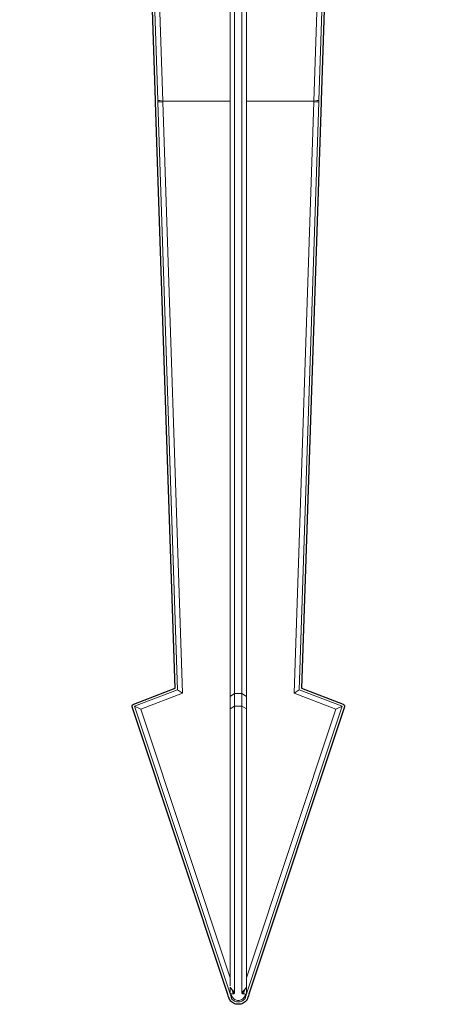
# Model space of a CAD drawing. Units: inches. Extents: x -46 to 344, y -33 to 243.
# Drawn here: x 145 to 162, y 59 to 96 of the extents above; entities that cross this region are included whole.
import ezdxf

# ---------------------------------------------------------------- set-up
doc = ezdxf.new("R2010")
doc.units = ezdxf.units.IN
doc.header["$MEASUREMENT"] = 0
doc.layers.add('レイヤー 1', color=7, linetype='Continuous')
doc.layers.add('外周', color=7, linetype='Continuous')

# ---------------------------------------------------------------- blocks, each defined once
blk = doc.blocks.new('block 2447')
at = {"layer": 'レイヤー 1', "color": 7, "lineweight": 18}
blk.add_lwpolyline([(153.37, 71.136), (153.37, 111.285)], dxfattribs=at)
blk = doc.blocks.new('block 2448')
at = {"layer": 'レイヤー 1', "color": 7, "lineweight": 18}
blk.add_lwpolyline([(153.195, 71.019), (153.37, 71.136)], dxfattribs=at)
blk = doc.blocks.new('block 2449')
at = {"layer": 'レイヤー 1', "color": 7, "lineweight": 18}
blk.add_lwpolyline([(153.195, 71.019), (153.195, 111.285)], dxfattribs=at)
blk = doc.blocks.new('block 2450')
at = {"layer": 'レイヤー 1', "color": 7, "lineweight": 18}
blk.add_lwpolyline([(153.645, 111.285), (153.645, 71.136)], dxfattribs=at)
blk = doc.blocks.new('block 2451')
at = {"layer": 'レイヤー 1', "color": 7, "lineweight": 18}
blk.add_lwpolyline([(153.37, 71.136), (153.645, 71.136)], dxfattribs=at)
blk = doc.blocks.new('block 2452')
at = {"layer": 'レイヤー 1', "color": 7, "lineweight": 18}
blk.add_lwpolyline([(153.82, 71.019), (153.82, 111.285)], dxfattribs=at)
blk = doc.blocks.new('block 2453')
at = {"layer": 'レイヤー 1', "color": 7, "lineweight": 18}
blk.add_lwpolyline([(153.645, 71.136), (153.82, 71.019)], dxfattribs=at)
blk = doc.blocks.new('block 2454')
at = {"layer": 'レイヤー 1', "color": 7, "lineweight": 18}
blk.add_lwpolyline([(156.945, 111.285), (156.349, 93.41)], dxfattribs=at)
blk = doc.blocks.new('block 2455')
at = {"layer": 'レイヤー 1', "color": 7, "lineweight": 18}
blk.add_lwpolyline([(156.349, 93.41), (153.82, 93.41)], dxfattribs=at)
blk = doc.blocks.new('block 2456')
at = {"layer": 'レイヤー 1', "color": 7, "lineweight": 18}
blk.add_lwpolyline([(153.195, 93.412), (150.666, 93.41)], dxfattribs=at)
blk = doc.blocks.new('block 2457')
at = {"layer": 'レイヤー 1', "color": 7, "lineweight": 18}
blk.add_lwpolyline([(150.666, 93.41), (150.07, 111.285)], dxfattribs=at)
blk = doc.blocks.new('block 2458')
at = {"layer": 'レイヤー 1', "color": 7, "lineweight": 18}
blk.add_lwpolyline([(156.538, 93.442), (157.133, 111.285)], dxfattribs=at)
blk = doc.blocks.new('block 2459')
at = {"layer": 'レイヤー 1', "color": 7, "lineweight": 18}
blk.add_lwpolyline([(156.349, 93.41), (156.538, 93.442)], dxfattribs=at)
blk = doc.blocks.new('block 2460')
at = {"layer": 'レイヤー 1', "color": 7, "lineweight": 18}
blk.add_lwpolyline([(150.478, 93.442), (150.666, 93.41)], dxfattribs=at)
blk = doc.blocks.new('block 2461')
at = {"layer": 'レイヤー 1', "color": 7, "lineweight": 18}
blk.add_lwpolyline([(149.883, 111.285), (150.478, 93.442)], dxfattribs=at)
blk = doc.blocks.new('block 2462')
at = {"layer": 'レイヤー 1', "color": 7, "lineweight": 18}
blk.add_lwpolyline([(153.195, 70.552), (153.37, 70.655)], dxfattribs=at)
blk = doc.blocks.new('block 2463')
at = {"layer": 'レイヤー 1', "color": 7, "lineweight": 18}
blk.add_lwpolyline([(153.37, 59.879), (153.37, 70.655)], dxfattribs=at)
blk = doc.blocks.new('block 2464')
at = {"layer": 'レイヤー 1', "color": 7, "lineweight": 18}
blk.add_lwpolyline([(153.195, 60.141), (153.195, 70.552)], dxfattribs=at)
blk = doc.blocks.new('block 2465')
at = {"layer": 'レイヤー 1', "color": 7, "lineweight": 18}
blk.add_lwpolyline([(153.37, 70.655), (153.645, 70.655)], dxfattribs=at)
blk = doc.blocks.new('block 2466')
at = {"layer": 'レイヤー 1', "color": 7, "lineweight": 18}
blk.add_lwpolyline([(153.645, 70.655), (153.645, 59.879)], dxfattribs=at)
blk = doc.blocks.new('block 2467')
at = {"layer": 'レイヤー 1', "color": 7, "lineweight": 18}
blk.add_lwpolyline([(153.645, 59.879), (153.664, 59.845)], dxfattribs=at)
blk = doc.blocks.new('block 2468')
at = {"layer": 'レイヤー 1', "color": 7, "lineweight": 18}
blk.add_lwpolyline([(153.746, 59.845), (153.664, 59.845)], dxfattribs=at)
blk = doc.blocks.new('block 2469')
at = {"layer": 'レイヤー 1', "color": 7, "lineweight": 18}
blk.add_open_spline([(153.746, 59.845), (153.748, 59.845), (153.75, 59.845), (153.753, 59.845), (153.755, 59.845), (153.757, 59.843), (153.759, 59.843), (153.761, 59.841), (153.763, 59.84), (153.765, 59.839), (153.766, 59.837), (153.768, 59.835), (153.77, 59.833), (153.773, 59.828), (153.775, 59.823), (153.777, 59.817), (153.779, 59.81), (153.78, 59.803), (153.781, 59.795)], degree=3, knots=[0, 0, 0, 0, 1, 1, 1, 2, 2, 2, 3, 3, 3, 4, 4, 4, 5, 5, 5, 6, 6, 6, 6], dxfattribs=at)
blk = doc.blocks.new('block 2470')
at = {"layer": 'レイヤー 1', "color": 7, "lineweight": 18}
blk.add_lwpolyline([(153.781, 59.795), (153.757, 59.796)], dxfattribs=at)
blk = doc.blocks.new('block 2471')
at = {"layer": 'レイヤー 1', "color": 7, "lineweight": 18}
blk.add_lwpolyline([(153.757, 59.795), (153.762, 59.788)], dxfattribs=at)
blk = doc.blocks.new('block 2472')
at = {"layer": 'レイヤー 1', "color": 7, "lineweight": 18}
blk.add_lwpolyline([(153.762, 59.788), (153.736, 59.731)], dxfattribs=at)
blk = doc.blocks.new('block 2473')
at = {"layer": 'レイヤー 1', "color": 7, "lineweight": 18}
blk.add_open_spline([(153.736, 59.731), (153.724, 59.71), (153.713, 59.69), (153.698, 59.672), (153.683, 59.655), (153.664, 59.639), (153.644, 59.627), (153.624, 59.615), (153.603, 59.605), (153.58, 59.598), (153.557, 59.592), (153.533, 59.588), (153.509, 59.588), (153.485, 59.588), (153.46, 59.591), (153.437, 59.598), (153.414, 59.604), (153.393, 59.614), (153.372, 59.626), (153.352, 59.639), (153.334, 59.654), (153.318, 59.672), (153.303, 59.69), (153.292, 59.71), (153.28, 59.731)], degree=3, knots=[0, 0, 0, 0, 1, 1, 1, 2, 2, 2, 3, 3, 3, 4, 4, 4, 5, 5, 5, 6, 6, 6, 7, 7, 7, 8, 8, 8, 8], dxfattribs=at)
blk = doc.blocks.new('block 2474')
at = {"layer": 'レイヤー 1', "color": 7, "lineweight": 18}
blk.add_lwpolyline([(153.28, 59.731), (153.254, 59.788)], dxfattribs=at)
blk = doc.blocks.new('block 2475')
at = {"layer": 'レイヤー 1', "color": 7, "lineweight": 18}
blk.add_lwpolyline([(153.254, 59.788), (153.258, 59.796)], dxfattribs=at)
blk = doc.blocks.new('block 2476')
at = {"layer": 'レイヤー 1', "color": 7, "lineweight": 18}
blk.add_lwpolyline([(153.258, 59.796), (153.212, 59.796)], dxfattribs=at)
blk = doc.blocks.new('block 2477')
at = {"layer": 'レイヤー 1', "color": 7, "lineweight": 18}
blk.add_lwpolyline([(153.195, 59.845), (153.212, 59.796)], dxfattribs=at)
blk = doc.blocks.new('block 2478')
at = {"layer": 'レイヤー 1', "color": 7, "lineweight": 18}
blk.add_lwpolyline([(153.195, 59.845), (153.352, 59.845)], dxfattribs=at)
blk = doc.blocks.new('block 2479')
at = {"layer": 'レイヤー 1', "color": 7, "lineweight": 18}
blk.add_lwpolyline([(153.352, 59.845), (153.37, 59.879)], dxfattribs=at)
blk = doc.blocks.new('block 2480')
at = {"layer": 'レイヤー 1', "color": 7, "lineweight": 18}
blk.add_lwpolyline([(153.37, 70.655), (153.37, 71.136)], dxfattribs=at)
blk = doc.blocks.new('block 2481')
at = {"layer": 'レイヤー 1', "color": 7, "lineweight": 18}
blk.add_lwpolyline([(153.195, 70.552), (153.195, 71.019)], dxfattribs=at)
blk = doc.blocks.new('block 2482')
at = {"layer": 'レイヤー 1', "color": 7, "lineweight": 18}
blk.add_lwpolyline([(153.645, 71.136), (153.645, 70.655)], dxfattribs=at)
blk = doc.blocks.new('block 2483')
at = {"layer": 'レイヤー 1', "color": 7, "lineweight": 18}
blk.add_lwpolyline([(153.645, 70.655), (153.82, 70.552)], dxfattribs=at)
blk = doc.blocks.new('block 2484')
at = {"layer": 'レイヤー 1', "color": 7, "lineweight": 18}
blk.add_lwpolyline([(153.821, 59.845), (153.82, 70.552)], dxfattribs=at)
blk = doc.blocks.new('block 2485')
at = {"layer": 'レイヤー 1', "color": 7, "lineweight": 18}
blk.add_lwpolyline([(153.82, 70.552), (153.82, 71.019)], dxfattribs=at)
blk = doc.blocks.new('block 2486')
at = {"layer": 'レイヤー 1', "color": 7, "lineweight": 18}
blk.add_lwpolyline([(153.819, 59.846), (157.415, 70.655)], dxfattribs=at)
blk = doc.blocks.new('block 2487')
at = {"layer": 'レイヤー 1', "color": 7, "lineweight": 18}
blk.add_lwpolyline([(157.179, 70.544), (153.82, 60.444)], dxfattribs=at)
blk = doc.blocks.new('block 2488')
at = {"layer": 'レイヤー 1', "color": 7, "lineweight": 18}
blk.add_lwpolyline([(157.415, 70.655), (157.179, 70.544)], dxfattribs=at)
blk = doc.blocks.new('block 2489')
at = {"layer": 'レイヤー 1', "color": 7, "lineweight": 18}
blk.add_lwpolyline([(153.195, 60.444), (149.836, 70.544)], dxfattribs=at)
blk = doc.blocks.new('block 2490')
at = {"layer": 'レイヤー 1', "color": 7, "lineweight": 18}
blk.add_lwpolyline([(149.601, 70.655), (149.836, 70.544)], dxfattribs=at)
blk = doc.blocks.new('block 2491')
at = {"layer": 'レイヤー 1', "color": 7, "lineweight": 18}
blk.add_lwpolyline([(149.601, 70.655), (153.196, 59.846)], dxfattribs=at)
blk = doc.blocks.new('block 2492')
at = {"layer": 'レイヤー 1', "color": 7, "lineweight": 18}
blk.add_lwpolyline([(156.347, 93.381), (155.606, 71.151)], dxfattribs=at)
blk = doc.blocks.new('block 2493')
at = {"layer": 'レイヤー 1', "color": 7, "lineweight": 18}
blk.add_lwpolyline([(155.606, 71.151), (157.179, 70.544)], dxfattribs=at)
blk = doc.blocks.new('block 2494')
at = {"layer": 'レイヤー 1', "color": 7, "lineweight": 18}
blk.add_lwpolyline([(155.606, 71.151), (155.799, 71.278)], dxfattribs=at)
blk = doc.blocks.new('block 2495')
at = {"layer": 'レイヤー 1', "color": 7, "lineweight": 18}
blk.add_lwpolyline([(156.535, 93.375), (156.347, 93.381)], dxfattribs=at)
blk = doc.blocks.new('block 2496')
at = {"layer": 'レイヤー 1', "color": 7, "lineweight": 18}
blk.add_lwpolyline([(155.799, 71.278), (156.535, 93.375)], dxfattribs=at)
blk = doc.blocks.new('block 2497')
at = {"layer": 'レイヤー 1', "color": 7, "lineweight": 18}
blk.add_lwpolyline([(149.836, 70.544), (151.409, 71.151)], dxfattribs=at)
blk = doc.blocks.new('block 2498')
at = {"layer": 'レイヤー 1', "color": 7, "lineweight": 18}
blk.add_lwpolyline([(151.409, 71.151), (150.668, 93.381)], dxfattribs=at)
blk = doc.blocks.new('block 2499')
at = {"layer": 'レイヤー 1', "color": 7, "lineweight": 18}
blk.add_lwpolyline([(151.409, 71.151), (151.216, 71.278)], dxfattribs=at)
blk = doc.blocks.new('block 2500')
at = {"layer": 'レイヤー 1', "color": 7, "lineweight": 18}
blk.add_lwpolyline([(150.668, 93.381), (150.48, 93.375)], dxfattribs=at)
blk = doc.blocks.new('block 2501')
at = {"layer": 'レイヤー 1', "color": 7, "lineweight": 18}
blk.add_lwpolyline([(150.48, 93.375), (151.216, 71.278)], dxfattribs=at)
blk = doc.blocks.new('block 2502')
at = {"layer": 'レイヤー 1', "color": 7, "lineweight": 18}
blk.add_lwpolyline([(151.216, 71.278), (149.601, 70.655)], dxfattribs=at)
blk = doc.blocks.new('block 2503')
at = {"layer": 'レイヤー 1', "color": 7, "lineweight": 18}
blk.add_lwpolyline([(153.82, 60.034), (153.82, 60.096)], dxfattribs=at)
blk = doc.blocks.new('block 2504')
at = {"layer": 'レイヤー 1', "color": 7, "lineweight": 18}
blk.add_lwpolyline([(153.664, 59.845), (153.719, 59.895)], dxfattribs=at)
blk = doc.blocks.new('block 2505')
at = {"layer": 'レイヤー 1', "color": 7, "lineweight": 18}
blk.add_lwpolyline([(153.719, 59.895), (153.73, 59.933)], dxfattribs=at)
blk = doc.blocks.new('block 2506')
at = {"layer": 'レイヤー 1', "color": 7, "lineweight": 18}
blk.add_lwpolyline([(153.73, 59.933), (153.75, 60.005)], dxfattribs=at)
blk = doc.blocks.new('block 2507')
at = {"layer": 'レイヤー 1', "color": 7, "lineweight": 18}
blk.add_lwpolyline([(153.75, 60.005), (153.82, 60.096)], dxfattribs=at)
blk = doc.blocks.new('block 2508')
at = {"layer": 'レイヤー 1', "color": 7, "lineweight": 18}
blk.add_lwpolyline([(153.195, 59.845), (153.195, 60.096)], dxfattribs=at)
blk = doc.blocks.new('block 2509')
at = {"layer": 'レイヤー 1', "color": 7, "lineweight": 18}
blk.add_lwpolyline([(153.265, 60.004), (153.283, 59.942)], dxfattribs=at)
blk = doc.blocks.new('block 2510')
at = {"layer": 'レイヤー 1', "color": 7, "lineweight": 18}
blk.add_lwpolyline([(153.283, 59.942), (153.296, 59.895)], dxfattribs=at)
blk = doc.blocks.new('block 2511')
at = {"layer": 'レイヤー 1', "color": 7, "lineweight": 18}
blk.add_lwpolyline([(153.352, 59.845), (153.296, 59.895)], dxfattribs=at)
blk = doc.blocks.new('block 2512')
at = {"layer": 'レイヤー 1', "color": 7, "lineweight": 18}
blk.add_lwpolyline([(153.195, 60.096), (153.265, 60.004)], dxfattribs=at)
blk = doc.blocks.new('block 2513')
at = {"layer": 'レイヤー 1', "color": 7, "lineweight": 18}
blk.add_open_spline([(153.296, 59.895), (153.297, 59.896), (153.298, 59.898), (153.298, 59.901), (153.299, 59.902), (153.299, 59.904), (153.3, 59.906), (153.3, 59.911), (153.299, 59.916), (153.298, 59.92), (153.297, 59.931), (153.293, 59.942), (153.289, 59.952)], degree=3, knots=[0, 0, 0, 0, 1, 1, 1, 2, 2, 2, 3, 3, 3, 4, 4, 4, 4], dxfattribs=at)
blk = doc.blocks.new('block 2514')
at = {"layer": 'レイヤー 1', "color": 7, "lineweight": 18}
blk.add_lwpolyline([(153.289, 59.952), (153.324, 59.945)], dxfattribs=at)
blk = doc.blocks.new('block 2515')
at = {"layer": 'レイヤー 1', "color": 7, "lineweight": 18}
blk.add_lwpolyline([(153.324, 59.945), (153.37, 59.879)], dxfattribs=at)
blk = doc.blocks.new('block 2516')
at = {"layer": 'レイヤー 1', "color": 7, "lineweight": 18}
blk.add_lwpolyline([(153.724, 59.945), (153.684, 59.936)], dxfattribs=at)
blk = doc.blocks.new('block 2517')
at = {"layer": 'レイヤー 1', "color": 7, "lineweight": 18}
blk.add_open_spline([(153.724, 59.945), (153.721, 59.936), (153.717, 59.926), (153.716, 59.916), (153.716, 59.912), (153.715, 59.908), (153.716, 59.905), (153.717, 59.901), (153.718, 59.898), (153.719, 59.895)], degree=3, knots=[0, 0, 0, 0, 1, 1, 1, 2, 2, 2, 3, 3, 3, 3], dxfattribs=at)
blk = doc.blocks.new('block 2518')
at = {"layer": 'レイヤー 1', "color": 7, "lineweight": 18}
blk.add_lwpolyline([(153.645, 59.879), (153.684, 59.936)], dxfattribs=at)
blk = doc.blocks.new('block 2519')
at = {"layer": 'レイヤー 1', "color": 7, "lineweight": 18}
blk.add_lwpolyline([(153.75, 60.005), (153.724, 59.945)], dxfattribs=at)
blk = doc.blocks.new('block 2520')
at = {"layer": 'レイヤー 1', "color": 7, "lineweight": 18}
blk.add_lwpolyline([(153.684, 59.936), (153.75, 60.005)], dxfattribs=at)
blk = doc.blocks.new('block 2521')
at = {"layer": 'レイヤー 1', "color": 7, "lineweight": 18}
blk.add_lwpolyline([(153.289, 59.952), (153.265, 60.004)], dxfattribs=at)
blk = doc.blocks.new('block 2522')
at = {"layer": 'レイヤー 1', "color": 7, "lineweight": 18}
blk.add_lwpolyline([(153.265, 60.004), (153.324, 59.945)], dxfattribs=at)
blk = doc.blocks.new('block 2523')
at = {"layer": 'レイヤー 1', "color": 7, "lineweight": 18}
blk.add_lwpolyline([(150.666, 93.41), (150.668, 93.381)], dxfattribs=at)
blk = doc.blocks.new('block 2524')
at = {"layer": 'レイヤー 1', "color": 7, "lineweight": 18}
blk.add_lwpolyline([(156.349, 93.41), (156.347, 93.381)], dxfattribs=at)
blk = doc.blocks.new('block 2525')
at = {"layer": 'レイヤー 1', "color": 7, "lineweight": 18}
blk.add_lwpolyline([(150.478, 93.425), (150.666, 93.41)], dxfattribs=at)
blk = doc.blocks.new('block 2526')
at = {"layer": 'レイヤー 1', "color": 7, "lineweight": 18}
blk.add_lwpolyline([(150.478, 93.425), (150.48, 93.375)], dxfattribs=at)
blk = doc.blocks.new('block 2527')
at = {"layer": 'レイヤー 1', "color": 7, "lineweight": 18}
blk.add_lwpolyline([(156.538, 93.425), (156.349, 93.41)], dxfattribs=at)
blk = doc.blocks.new('block 2528')
at = {"layer": 'レイヤー 1', "color": 7, "lineweight": 18}
blk.add_lwpolyline([(156.535, 93.375), (156.538, 93.425)], dxfattribs=at)
blk = doc.blocks.new('block 2529')
at = {"layer": 'レイヤー 1', "color": 7, "lineweight": 18}
blk.add_lwpolyline([(156.538, 93.425), (156.538, 93.442)], dxfattribs=at)
blk = doc.blocks.new('block 2530')
at = {"layer": 'レイヤー 1', "color": 7, "lineweight": 18}
blk.add_lwpolyline([(150.478, 93.442), (150.478, 93.425)], dxfattribs=at)
blk = doc.blocks.new('block 2531')
at = {"layer": 'レイヤー 1', "color": 7, "lineweight": 18}
blk.add_lwpolyline([(155.799, 71.278), (157.415, 70.655)], dxfattribs=at)
blk = doc.blocks.new('block 2532')
at = {"layer": 'レイヤー 1', "color": 7, "lineweight": 18}
blk.add_lwpolyline([(153.781, 59.795), (153.804, 59.795)], dxfattribs=at)
blk = doc.blocks.new('block 2533')
at = {"layer": 'レイヤー 1', "color": 7, "lineweight": 18}
blk.add_open_spline([(153.82, 59.845), (153.82, 59.874), (153.82, 59.903), (153.82, 59.934), (153.82, 59.966), (153.82, 60), (153.82, 60.034)], degree=3, knots=[0, 0, 0, 0, 1, 1, 1, 2, 2, 2, 2], dxfattribs=at)
blk = doc.blocks.new('block 2534')
at = {"layer": 'レイヤー 1', "color": 7, "lineweight": 18}
blk.add_lwpolyline([(153.804, 59.795), (153.82, 59.845)], dxfattribs=at)
blk = doc.blocks.new('block 2535')
at = {"layer": 'レイヤー 1', "color": 7, "lineweight": 18}
blk.add_open_spline([(153.254, 59.788), (153.246, 59.788), (153.239, 59.788), (153.232, 59.788), (153.225, 59.788), (153.22, 59.788), (153.214, 59.788)], degree=3, knots=[0, 0, 0, 0, 1, 1, 1, 2, 2, 2, 2], dxfattribs=at)
blk = doc.blocks.new('block 2536')
at = {"layer": 'レイヤー 1', "color": 7, "lineweight": 18}
blk.add_lwpolyline([(153.214, 59.788), (153.233, 59.732)], dxfattribs=at)
blk = doc.blocks.new('block 2537')
at = {"layer": 'レイヤー 1', "color": 7, "lineweight": 18}
blk.add_open_spline([(153.762, 59.788), (153.769, 59.788), (153.777, 59.788), (153.784, 59.788), (153.79, 59.788), (153.796, 59.788), (153.801, 59.788)], degree=3, knots=[0, 0, 0, 0, 1, 1, 1, 2, 2, 2, 2], dxfattribs=at)
blk = doc.blocks.new('block 2538')
at = {"layer": 'レイヤー 1', "color": 7, "lineweight": 18}
blk.add_lwpolyline([(153.783, 59.732), (153.801, 59.788)], dxfattribs=at)
blk = doc.blocks.new('block 2539')
at = {"layer": 'レイヤー 1', "color": 7, "lineweight": 18}
blk.add_lwpolyline([(153.212, 59.796), (153.214, 59.788)], dxfattribs=at)
blk = doc.blocks.new('block 2540')
at = {"layer": 'レイヤー 1', "color": 7, "lineweight": 18}
blk.add_open_spline([(153.757, 59.795), (153.767, 59.795), (153.776, 59.795), (153.784, 59.795), (153.791, 59.795), (153.797, 59.795), (153.804, 59.795)], degree=3, knots=[0, 0, 0, 0, 1, 1, 1, 2, 2, 2, 2], dxfattribs=at)
blk = doc.blocks.new('block 2541')
at = {"layer": 'レイヤー 1', "color": 7, "lineweight": 18}
blk.add_lwpolyline([(153.801, 59.788), (153.804, 59.795)], dxfattribs=at)
blk = doc.blocks.new('block 2542')
at = {"layer": 'レイヤー 1', "color": 7, "lineweight": 18}
blk.add_open_spline([(153.759, 59.661), (153.742, 59.642), (153.726, 59.623), (153.707, 59.606), (153.688, 59.591), (153.668, 59.577), (153.646, 59.566), (153.624, 59.556), (153.601, 59.548), (153.578, 59.542), (153.555, 59.537), (153.531, 59.535), (153.508, 59.535), (153.485, 59.535), (153.461, 59.537), (153.438, 59.542), (153.414, 59.548), (153.391, 59.556), (153.37, 59.566), (153.347, 59.577), (153.327, 59.591), (153.308, 59.606), (153.29, 59.623), (153.273, 59.642), (153.256, 59.661)], degree=3, knots=[0, 0, 0, 0, 1, 1, 1, 2, 2, 2, 3, 3, 3, 4, 4, 4, 5, 5, 5, 6, 6, 6, 7, 7, 7, 8, 8, 8, 8], dxfattribs=at)
blk = doc.blocks.new('block 2543')
at = {"layer": 'レイヤー 1', "color": 7, "lineweight": 18}
blk.add_open_spline([(153.233, 59.732), (153.236, 59.722), (153.24, 59.712), (153.243, 59.702), (153.245, 59.694), (153.248, 59.686), (153.25, 59.679), (153.252, 59.674), (153.254, 59.669), (153.255, 59.666), (153.256, 59.664), (153.256, 59.663), (153.256, 59.662), (153.256, 59.661), (153.256, 59.661), (153.256, 59.661)], degree=3, knots=[0, 0, 0, 0, 1, 1, 1, 2, 2, 2, 3, 3, 3, 4, 4, 4, 5, 5, 5, 5], dxfattribs=at)
blk = doc.blocks.new('block 2544')
at = {"layer": 'レイヤー 1', "color": 7, "lineweight": 18}
blk.add_open_spline([(153.759, 59.661), (153.759, 59.661), (153.759, 59.661), (153.759, 59.662), (153.759, 59.663), (153.76, 59.664), (153.76, 59.666), (153.762, 59.669), (153.763, 59.674), (153.765, 59.679), (153.767, 59.686), (153.77, 59.694), (153.773, 59.702), (153.776, 59.712), (153.779, 59.722), (153.783, 59.732)], degree=3, knots=[0, 0, 0, 0, 1, 1, 1, 2, 2, 2, 3, 3, 3, 4, 4, 4, 5, 5, 5, 5], dxfattribs=at)
blk = doc.blocks.new('block 2545')
at = {"layer": 'レイヤー 1', "color": 7, "lineweight": 18}
blk.add_open_spline([(156.633, 96.297), (156.633, 96.293), (156.633, 96.299), (156.633, 96.307), (156.634, 96.316), (156.634, 96.327), (156.635, 96.342), (156.635, 96.359), (156.636, 96.38), (156.637, 96.404), (156.637, 96.431), (156.639, 96.461), (156.64, 96.492)], degree=3, knots=[0, 0, 0, 0, 1, 1, 1, 2, 2, 2, 3, 3, 3, 4, 4, 4, 4], dxfattribs=at)
blk = doc.blocks.new('block 2437')
at = {"layer": 'レイヤー 1'}
for name in ['block 2461', 'block 2457', 'block 2449', 'block 2447', 'block 2450', 'block 2452', 'block 2454', 'block 2458', 'block 2545', 'block 2460', 'block 2530', 'block 2525', 'block 2526', 'block 2500', 'block 2501', 'block 2456', 'block 2523', 'block 2498', 'block 2455', 'block 2492', 'block 2496', 'block 2524', 'block 2495', 'block 2459', 'block 2527', 'block 2528', 'block 2529', 'block 2502', 'block 2497', 'block 2499', 'block 2448', 'block 2451', 'block 2480', 'block 2453', 'block 2482', 'block 2494', 'block 2493', 'block 2531', 'block 2481', 'block 2485', 'block 2490', 'block 2491', 'block 2489', 'block 2462', 'block 2464', 'block 2463', 'block 2465', 'block 2466', 'block 2483', 'block 2486', 'block 2484', 'block 2487', 'block 2488', 'block 2508', 'block 2512', 'block 2509', 'block 2521', 'block 2522', 'block 2520', 'block 2519', 'block 2506', 'block 2507', 'block 2503', 'block 2533', 'block 2477', 'block 2478', 'block 2476', 'block 2539', 'block 2535', 'block 2536', 'block 2543', 'block 2475', 'block 2474', 'block 2542', 'block 2473', 'block 2510', 'block 2513', 'block 2514', 'block 2511', 'block 2515', 'block 2479', 'block 2518', 'block 2467', 'block 2504', 'block 2468', 'block 2516', 'block 2517', 'block 2505', 'block 2472', 'block 2469', 'block 2470', 'block 2471', 'block 2540', 'block 2544', 'block 2537', 'block 2532', 'block 2538', 'block 2541', 'block 2534']:
    blk.add_blockref(name, (0, 0), dxfattribs=at)

msp = doc.modelspace()

# ---------------------------------------------------------------- linework, layer by layer
at = {"layer": '外周', "color": 7, "lineweight": 25}
msp.add_open_spline([(161.62, 123.368), (161.62, 123.368), (156.584, 123.368), (156.584, 123.368), (156.584, 123.368), (156.584, 123.442), (156.584, 123.442), (156.584, 123.442), (156.62, 123.442), (156.62, 123.442), (156.669, 123.442), (156.708, 123.481), (156.708, 123.53), (156.708, 123.53), (156.708, 128.343), (156.708, 128.343), (156.712, 128.344), (156.714, 128.347), (156.717, 128.348), (156.746, 128.351), (156.776, 128.354), (156.804, 128.361), (156.847, 128.372), (156.89, 128.39), (156.935, 128.418), (156.974, 128.441), (157.009, 128.467), (157.043, 128.498), (157.077, 128.529), (157.108, 128.564), (157.135, 128.602), (157.164, 128.641), (157.19, 128.685), (157.212, 128.731), (157.236, 128.78), (157.257, 128.831), (157.273, 128.885), (157.289, 128.94), (157.302, 128.997), (157.312, 129.056), (157.321, 129.114), (157.327, 129.173), (157.329, 129.235), (157.329, 129.235), (157.329, 129.278), (157.329, 129.278), (157.329, 129.278), (157.329, 129.279), (157.329, 129.28), (157.329, 129.28), (157.329, 129.281), (157.329, 129.282), (157.329, 129.313), (157.328, 129.344), (157.326, 129.375), (157.323, 129.435), (157.314, 129.494), (157.303, 129.552), (157.292, 129.61), (157.276, 129.667), (157.257, 129.721), (157.237, 129.78), (157.211, 129.834), (157.182, 129.885), (157.156, 129.931), (157.125, 129.974), (157.092, 130.012), (157.059, 130.049), (157.023, 130.082), (156.984, 130.11), (156.947, 130.136), (156.907, 130.158), (156.864, 130.177), (156.826, 130.194), (156.775, 130.213), (156.717, 130.215), (156.717, 130.215), (156.713, 130.215), (156.71, 130.215), (156.709, 130.215), (156.709, 130.216), (156.708, 130.216), (156.708, 130.216), (156.708, 130.78), (156.708, 130.78), (156.708, 130.803), (156.7, 130.825), (156.683, 130.842), (156.683, 130.842), (156.433, 131.092), (156.433, 131.092), (156.432, 131.093), (156.43, 131.093), (156.429, 131.094), (156.413, 131.108), (156.393, 131.118), (156.37, 131.118), (156.37, 131.118), (156.334, 131.118), (156.334, 131.118), (156.334, 131.118), (156.334, 131.28), (156.334, 131.28), (156.334, 131.28), (156.334, 133.441), (156.334, 133.441), (156.334, 133.441), (156.746, 133.441), (156.746, 133.441), (156.767, 133.441), (156.785, 133.451), (156.801, 133.464), (156.805, 133.468), (156.808, 133.472), (156.812, 133.476), (156.816, 133.481), (156.821, 133.484), (156.825, 133.49), (156.825, 133.49), (157.074, 133.99), (157.074, 133.99), (157.078, 133.997), (157.074, 134.004), (157.076, 134.011), (157.077, 134.018), (157.084, 134.022), (157.084, 134.03), (157.084, 134.03), (157.084, 136.693), (157.084, 136.693), (157.084, 136.693), (157.275, 136.763), (157.275, 136.763), (157.318, 136.778), (157.337, 136.822), (157.328, 136.865), (157.329, 136.87), (157.333, 136.873), (157.333, 136.879), (157.333, 136.879), (157.333, 136.887), (157.333, 136.887), (157.333, 136.887), (157.333, 136.888), (157.333, 136.888), (157.333, 136.888), (157.333, 136.888), (157.333, 136.889), (157.333, 136.889), (157.333, 136.889), (157.333, 136.889), (157.333, 136.889), (157.333, 136.891), (157.333, 136.891), (157.333, 136.891), (157.333, 136.894), (157.333, 136.894), (157.333, 136.894), (157.333, 136.914), (157.333, 136.914), (157.333, 136.914), (157.333, 136.918), (157.333, 136.918), (157.333, 136.918), (157.333, 136.919), (157.333, 136.919), (157.333, 136.919), (157.333, 136.919), (157.333, 136.919), (157.333, 136.919), (157.333, 137.019), (157.333, 137.019), (157.333, 137.019), (157.333, 137.995), (157.333, 137.995), (157.333, 137.995), (157.333, 138.095), (157.333, 138.095), (157.333, 138.098), (157.33, 138.1), (157.33, 138.103), (157.33, 138.106), (157.333, 138.109), (157.333, 138.112), (157.333, 138.112), (157.333, 138.12), (157.333, 138.12), (157.333, 138.12), (157.333, 138.145), (157.333, 138.145), (157.333, 138.145), (157.333, 138.158), (157.333, 138.158), (157.333, 138.158), (157.333, 138.161), (157.333, 138.161), (157.333, 138.161), (157.333, 138.161), (157.333, 138.161), (157.333, 138.161), (157.333, 138.161), (157.333, 138.161), (157.333, 138.161), (157.333, 138.169), (157.333, 138.169), (157.333, 138.176), (157.328, 138.18), (157.326, 138.186), (157.326, 138.186), (157.326, 138.186), (157.326, 138.187), (157.323, 138.193), (157.322, 138.198), (157.318, 138.204), (157.316, 138.209), (157.315, 138.214), (157.312, 138.218), (157.311, 138.219), (157.309, 138.22), (157.308, 138.222), (157.308, 138.222), (157.307, 138.223), (157.307, 138.223), (157.303, 138.227), (157.299, 138.231), (157.294, 138.234), (157.288, 138.24), (157.284, 138.248), (157.275, 138.252), (157.275, 138.252), (157.084, 138.321), (157.084, 138.321), (157.084, 138.321), (157.084, 141.03), (157.084, 141.03), (157.084, 141.037), (157.077, 141.042), (157.076, 141.049), (157.074, 141.055), (157.078, 141.063), (157.074, 141.069), (157.074, 141.069), (156.825, 141.569), (156.825, 141.569), (156.822, 141.574), (156.817, 141.574), (156.814, 141.579), (156.807, 141.588), (156.798, 141.594), (156.788, 141.6), (156.779, 141.606), (156.77, 141.61), (156.759, 141.612), (156.754, 141.613), (156.751, 141.618), (156.746, 141.618), (156.746, 141.618), (156.334, 141.618), (156.334, 141.618), (156.334, 141.618), (156.334, 142.578), (156.334, 142.578), (158.049, 143.565), (159.209, 145.413), (159.209, 147.53), (159.209, 150.68), (156.646, 153.243), (153.496, 153.243), (150.345, 153.243), (147.782, 150.68), (147.782, 147.53), (147.782, 145.858), (148.509, 144.356), (149.657, 143.31), (149.657, 143.31), (149.657, 141.618), (149.657, 141.618), (149.657, 141.618), (149.246, 141.618), (149.246, 141.618), (149.241, 141.618), (149.237, 141.613), (149.232, 141.612), (149.221, 141.61), (149.212, 141.606), (149.203, 141.6), (149.193, 141.594), (149.185, 141.588), (149.178, 141.579), (149.175, 141.575), (149.169, 141.574), (149.167, 141.569), (149.167, 141.569), (148.917, 141.069), (148.917, 141.069), (148.913, 141.062), (148.917, 141.055), (148.915, 141.049), (148.914, 141.042), (148.907, 141.037), (148.907, 141.03), (148.907, 141.03), (148.907, 140.732), (148.907, 140.732), (148.907, 140.732), (146.984, 140.492), (146.984, 140.492), (146.974, 140.491), (146.968, 140.483), (146.96, 140.478), (146.95, 140.473), (146.938, 140.47), (146.931, 140.462), (146.924, 140.453), (146.922, 140.442), (146.918, 140.431), (146.915, 140.422), (146.907, 140.415), (146.907, 140.405), (146.907, 140.405), (146.907, 140.336), (146.907, 140.336), (146.907, 140.336), (146.907, 134.723), (146.907, 134.723), (146.907, 134.723), (146.907, 134.655), (146.907, 134.655), (146.907, 134.644), (146.915, 134.637), (146.918, 134.628), (146.922, 134.617), (146.924, 134.606), (146.931, 134.598), (146.938, 134.589), (146.95, 134.586), (146.96, 134.581), (146.968, 134.577), (146.974, 134.568), (146.984, 134.567), (146.984, 134.567), (148.782, 134.343), (148.782, 134.343), (148.782, 134.343), (148.782, 134.221), (148.782, 134.221), (148.782, 134.221), (148.782, 133.782), (148.782, 133.782), (148.782, 133.782), (148.782, 133.78), (148.782, 133.78), (148.782, 133.772), (148.789, 133.768), (148.79, 133.761), (148.79, 133.761), (148.79, 133.76), (148.79, 133.76), (148.791, 133.759), (148.791, 133.758), (148.791, 133.757), (148.791, 133.751), (148.789, 133.745), (148.792, 133.74), (148.792, 133.74), (148.917, 133.49), (148.917, 133.49), (148.92, 133.484), (148.925, 133.481), (148.929, 133.476), (148.93, 133.476), (148.93, 133.475), (148.931, 133.475), (148.931, 133.474), (148.933, 133.473), (148.933, 133.472), (148.935, 133.47), (148.937, 133.467), (148.94, 133.464), (148.957, 133.451), (148.975, 133.441), (148.996, 133.441), (148.996, 133.441), (150.422, 133.441), (150.422, 133.441), (150.416, 133.43), (150.407, 133.42), (150.407, 133.406), (150.407, 133.406), (150.407, 132.407), (150.407, 132.407), (150.407, 132.358), (150.447, 132.318), (150.496, 132.318), (150.496, 132.318), (150.657, 132.318), (150.657, 132.318), (150.657, 132.318), (150.657, 131.28), (150.657, 131.28), (150.657, 131.28), (150.657, 131.118), (150.657, 131.118), (150.657, 131.118), (150.62, 131.118), (150.62, 131.118), (150.598, 131.118), (150.578, 131.108), (150.562, 131.094), (150.561, 131.093), (150.559, 131.093), (150.558, 131.092), (150.558, 131.092), (150.308, 130.842), (150.308, 130.842), (150.291, 130.825), (150.282, 130.803), (150.282, 130.78), (150.282, 130.78), (150.282, 130.217), (150.282, 130.217), (150.28, 130.216), (150.278, 130.213), (150.275, 130.213), (150.245, 130.209), (150.216, 130.206), (150.187, 130.199), (150.145, 130.188), (150.102, 130.17), (150.056, 130.142), (150.016, 130.119), (149.98, 130.092), (149.948, 130.062), (149.914, 130.031), (149.883, 129.996), (149.856, 129.958), (149.827, 129.918), (149.8, 129.875), (149.778, 129.828), (149.755, 129.78), (149.735, 129.728), (149.718, 129.674), (149.701, 129.619), (149.688, 129.562), (149.679, 129.504), (149.67, 129.446), (149.664, 129.386), (149.663, 129.329), (149.662, 129.312), (149.662, 129.296), (149.662, 129.28), (149.662, 129.279), (149.663, 129.279), (149.663, 129.278), (149.663, 129.278), (149.662, 129.278), (149.662, 129.277), (149.662, 129.277), (149.665, 129.184), (149.665, 129.184), (149.668, 129.125), (149.677, 129.066), (149.688, 129.008), (149.7, 128.949), (149.715, 128.892), (149.734, 128.838), (149.755, 128.779), (149.78, 128.724), (149.808, 128.675), (149.835, 128.628), (149.866, 128.586), (149.899, 128.548), (149.934, 128.509), (149.969, 128.477), (150.007, 128.45), (150.042, 128.425), (150.081, 128.403), (150.127, 128.383), (150.165, 128.366), (150.216, 128.346), (150.271, 128.345), (150.272, 128.345), (150.277, 128.345), (150.28, 128.345), (150.281, 128.345), (150.282, 128.344), (150.282, 128.344), (150.282, 128.344), (150.282, 123.53), (150.282, 123.53), (150.282, 123.481), (150.322, 123.442), (150.37, 123.442), (150.37, 123.442), (150.407, 123.442), (150.407, 123.442), (150.407, 123.442), (150.407, 123.368), (150.407, 123.368), (150.407, 123.368), (145.371, 123.368), (145.371, 123.368), (145.322, 123.368), (145.282, 123.329), (145.282, 123.28), (145.282, 123.28), (145.282, 122.72), (145.282, 122.72), (145.282, 122.72), (145.282, 122.588), (145.282, 122.588), (145.282, 122.588), (145.282, 122.455), (145.282, 122.455), (145.282, 122.455), (145.282, 122.323), (145.282, 122.323), (145.282, 122.323), (145.282, 122.191), (145.282, 122.191), (145.282, 122.191), (145.282, 122.059), (145.282, 122.059), (145.282, 122.059), (145.282, 121.926), (145.282, 121.926), (145.282, 121.926), (145.282, 121.794), (145.282, 121.794), (145.282, 121.794), (145.282, 121.662), (145.282, 121.662), (145.282, 121.662), (145.282, 121.53), (145.282, 121.53), (145.282, 121.53), (145.282, 121.397), (145.282, 121.397), (145.282, 121.397), (145.282, 121.265), (145.282, 121.265), (145.282, 121.265), (145.282, 120.988), (145.282, 120.988), (145.282, 120.988), (145.282, 120.226), (145.282, 120.226), (145.282, 120.058), (145.671, 120.013), (146.032, 120.007), (146.032, 120.007), (146.032, 114.53), (146.032, 114.53), (146.032, 114.481), (146.072, 114.442), (146.12, 114.442), (146.12, 114.442), (146.795, 114.442), (146.795, 114.442), (146.795, 114.442), (146.795, 113.534), (146.795, 113.534), (146.795, 113.486), (146.834, 113.446), (146.883, 113.446), (146.883, 113.446), (146.92, 113.446), (146.92, 113.446), (146.92, 113.446), (146.92, 112.285), (146.92, 112.285), (146.92, 112.236), (146.959, 112.196), (147.008, 112.196), (147.008, 112.196), (147.383, 112.196), (147.383, 112.196), (147.383, 112.196), (147.884, 112.196), (147.884, 112.196), (147.884, 112.196), (147.884, 111.41), (147.884, 111.41), (147.884, 111.41), (147.884, 111.409), (147.884, 111.409), (147.884, 111.394), (147.894, 111.382), (147.901, 111.369), (147.905, 111.362), (147.904, 111.353), (147.91, 111.347), (147.91, 111.347), (147.91, 111.347), (147.91, 111.347), (147.91, 111.347), (148.037, 111.222), (148.037, 111.222), (148.054, 111.205), (148.077, 111.196), (148.099, 111.196), (148.099, 111.196), (149.798, 111.196), (149.798, 111.196), (149.798, 111.196), (150.389, 93.439), (150.389, 93.439), (150.389, 93.437), (150.391, 93.437), (150.391, 93.435), (150.391, 93.434), (150.39, 93.433), (150.39, 93.432), (150.389, 93.43), (150.392, 93.428), (150.392, 93.426), (150.392, 93.425), (150.39, 93.424), (150.39, 93.422), (150.39, 93.422), (150.39, 93.421), (150.39, 93.421), (150.39, 93.421), (150.392, 93.373), (150.392, 93.373), (150.392, 93.372), (150.392, 93.372), (150.392, 93.372), (150.392, 93.372), (150.392, 93.372), (150.392, 93.372), (150.392, 93.372), (151.126, 71.338), (151.126, 71.338), (151.126, 71.338), (149.571, 70.739), (149.571, 70.739), (149.571, 70.739), (149.57, 70.738), (149.57, 70.738), (149.57, 70.738), (149.569, 70.738), (149.569, 70.738), (149.561, 70.735), (149.558, 70.726), (149.552, 70.722), (149.548, 70.719), (149.544, 70.715), (149.541, 70.712), (149.535, 70.705), (149.525, 70.702), (149.522, 70.694), (149.521, 70.694), (149.521, 70.694), (149.521, 70.693), (149.521, 70.693), (149.521, 70.693), (149.521, 70.692), (149.517, 70.684), (149.521, 70.675), (149.52, 70.666), (149.519, 70.663), (149.519, 70.661), (149.519, 70.658), (149.518, 70.648), (149.513, 70.638), (149.517, 70.628), (149.517, 70.628), (153.112, 59.82), (153.112, 59.82), (153.112, 59.819), (153.111, 59.818), (153.111, 59.818), (153.111, 59.818), (153.128, 59.768), (153.128, 59.768), (153.129, 59.766), (153.13, 59.766), (153.131, 59.764), (153.131, 59.763), (153.13, 59.761), (153.131, 59.76), (153.131, 59.76), (153.131, 59.758), (153.131, 59.758), (153.131, 59.758), (153.149, 59.705), (153.149, 59.705), (153.149, 59.705), (153.162, 59.665), (153.162, 59.665), (153.162, 59.665), (153.169, 59.644), (153.171, 59.64), (153.174, 59.627), (153.183, 59.617), (153.192, 59.606), (153.194, 59.603), (153.193, 59.599), (153.196, 59.596), (153.213, 59.576), (153.231, 59.557), (153.251, 59.539), (153.275, 59.519), (153.301, 59.502), (153.332, 59.487), (153.359, 59.474), (153.388, 59.463), (153.42, 59.456), (153.45, 59.45), (153.48, 59.447), (153.508, 59.447), (153.536, 59.447), (153.566, 59.45), (153.599, 59.456), (153.627, 59.463), (153.656, 59.474), (153.685, 59.487), (153.715, 59.502), (153.741, 59.52), (153.765, 59.54), (153.784, 59.556), (153.8, 59.574), (153.816, 59.593), (153.816, 59.593), (153.812, 59.598), (153.812, 59.598), (153.816, 59.602), (153.824, 59.601), (153.827, 59.605), (153.84, 59.619), (153.848, 59.628), (153.848, 59.648), (153.848, 59.649), (153.856, 59.672), (153.856, 59.672), (153.856, 59.672), (153.867, 59.705), (153.867, 59.705), (153.867, 59.705), (153.885, 59.76), (153.885, 59.76), (153.886, 59.762), (153.884, 59.763), (153.885, 59.764), (153.886, 59.766), (153.887, 59.766), (153.887, 59.768), (153.887, 59.768), (153.888, 59.77), (153.888, 59.77), (153.888, 59.77), (153.904, 59.818), (153.904, 59.818), (153.904, 59.819), (153.903, 59.82), (153.903, 59.822), (153.903, 59.822), (157.499, 70.628), (157.499, 70.628), (157.503, 70.638), (157.498, 70.648), (157.497, 70.659), (157.497, 70.662), (157.497, 70.665), (157.496, 70.668), (157.495, 70.676), (157.499, 70.684), (157.495, 70.692), (157.495, 70.693), (157.495, 70.693), (157.495, 70.693), (157.495, 70.693), (157.495, 70.693), (157.494, 70.693), (157.489, 70.703), (157.478, 70.708), (157.47, 70.716), (157.462, 70.723), (157.458, 70.734), (157.447, 70.738), (157.447, 70.738), (155.889, 71.338), (155.889, 71.338), (155.889, 71.338), (156.624, 93.371), (156.624, 93.371), (156.624, 93.371), (156.626, 93.421), (156.626, 93.421), (156.626, 93.423), (156.624, 93.424), (156.624, 93.427), (156.624, 93.429), (156.626, 93.43), (156.625, 93.432), (156.625, 93.433), (156.624, 93.433), (156.624, 93.434), (156.625, 93.436), (156.626, 93.437), (156.626, 93.439), (156.626, 93.439), (156.626, 93.439), (156.626, 93.439), (156.626, 93.439), (157.218, 111.196), (157.218, 111.196), (157.218, 111.196), (159.008, 111.196), (159.008, 111.196), (159.03, 111.196), (159.053, 111.205), (159.07, 111.222), (159.07, 111.222), (159.195, 111.347), (159.195, 111.347), (159.213, 111.364), (159.221, 111.387), (159.221, 111.41), (159.221, 111.41), (159.221, 112.196), (159.221, 112.196), (159.221, 112.196), (159.633, 112.196), (159.633, 112.196), (159.633, 112.196), (160.007, 112.196), (160.007, 112.196), (160.056, 112.196), (160.096, 112.236), (160.096, 112.285), (160.096, 112.285), (160.096, 113.446), (160.096, 113.446), (160.096, 113.446), (160.133, 113.446), (160.133, 113.446), (160.181, 113.446), (160.221, 113.486), (160.221, 113.534), (160.221, 113.534), (160.221, 114.442), (160.221, 114.442), (160.221, 114.442), (160.87, 114.442), (160.87, 114.442), (160.919, 114.442), (160.959, 114.481), (160.959, 114.53), (160.959, 114.53), (160.959, 120.007), (160.959, 120.007), (161.32, 120.013), (161.709, 120.058), (161.709, 120.226), (161.709, 120.226), (161.709, 120.988), (161.709, 120.988), (161.709, 120.988), (161.709, 121.265), (161.709, 121.265), (161.709, 121.265), (161.709, 121.397), (161.709, 121.397), (161.709, 121.397), (161.709, 121.53), (161.709, 121.53), (161.709, 121.53), (161.709, 121.662), (161.709, 121.662), (161.709, 121.662), (161.709, 121.794), (161.709, 121.794), (161.709, 121.794), (161.709, 121.926), (161.709, 121.926), (161.709, 121.926), (161.709, 122.059), (161.709, 122.059), (161.709, 122.059), (161.709, 122.191), (161.709, 122.191), (161.709, 122.191), (161.709, 122.323), (161.709, 122.323), (161.709, 122.323), (161.709, 122.455), (161.709, 122.455), (161.709, 122.455), (161.709, 122.588), (161.709, 122.588), (161.709, 122.588), (161.709, 122.72), (161.709, 122.72), (161.709, 122.72), (161.709, 123.28), (161.709, 123.28), (161.709, 123.329), (161.669, 123.368), (161.62, 123.368)], degree=3, knots=[0, 0, 0, 0, 1, 1, 1, 2, 2, 2, 3, 3, 3, 4, 4, 4, 5, 5, 5, 6, 6, 6, 7, 7, 7, 8, 8, 8, 9, 9, 9, 10, 10, 10, 11, 11, 11, 12, 12, 12, 13, 13, 13, 14, 14, 14, 15, 15, 15, 16, 16, 16, 17, 17, 17, 18, 18, 18, 19, 19, 19, 20, 20, 20, 21, 21, 21, 22, 22, 22, 23, 23, 23, 24, 24, 24, 25, 25, 25, 26, 26, 26, 27, 27, 27, 28, 28, 28, 29, 29, 29, 30, 30, 30, 31, 31, 31, 32, 32, 32, 33, 33, 33, 34, 34, 34, 35, 35, 35, 36, 36, 36, 37, 37, 37, 38, 38, 38, 39, 39, 39, 40, 40, 40, 41, 41, 41, 42, 42, 42, 43, 43, 43, 44, 44, 44, 45, 45, 45, 46, 46, 46, 47, 47, 47, 48, 48, 48, 49, 49, 49, 50, 50, 50, 51, 51, 51, 52, 52, 52, 53, 53, 53, 54, 54, 54, 55, 55, 55, 56, 56, 56, 57, 57, 57, 58, 58, 58, 59, 59, 59, 60, 60, 60, 61, 61, 61, 62, 62, 62, 63, 63, 63, 64, 64, 64, 65, 65, 65, 66, 66, 66, 67, 67, 67, 68, 68, 68, 69, 69, 69, 70, 70, 70, 71, 71, 71, 72, 72, 72, 73, 73, 73, 74, 74, 74, 75, 75, 75, 76, 76, 76, 77, 77, 77, 78, 78, 78, 79, 79, 79, 80, 80, 80, 81, 81, 81, 82, 82, 82, 83, 83, 83, 84, 84, 84, 85, 85, 85, 86, 86, 86, 87, 87, 87, 88, 88, 88, 89, 89, 89, 90, 90, 90, 91, 91, 91, 92, 92, 92, 93, 93, 93, 94, 94, 94, 95, 95, 95, 96, 96, 96, 97, 97, 97, 98, 98, 98, 99, 99, 99, 100, 100, 100, 101, 101, 101, 102, 102, 102, 103, 103, 103, 104, 104, 104, 105, 105, 105, 106, 106, 106, 107, 107, 107, 108, 108, 108, 109, 109, 109, 110, 110, 110, 111, 111, 111, 112, 112, 112, 113, 113, 113, 114, 114, 114, 115, 115, 115, 116, 116, 116, 117, 117, 117, 118, 118, 118, 119, 119, 119, 120, 120, 120, 121, 121, 121, 122, 122, 122, 123, 123, 123, 124, 124, 124, 125, 125, 125, 126, 126, 126, 127, 127, 127, 128, 128, 128, 129, 129, 129, 130, 130, 130, 131, 131, 131, 132, 132, 132, 133, 133, 133, 134, 134, 134, 135, 135, 135, 136, 136, 136, 137, 137, 137, 138, 138, 138, 139, 139, 139, 140, 140, 140, 141, 141, 141, 142, 142, 142, 143, 143, 143, 144, 144, 144, 145, 145, 145, 146, 146, 146, 147, 147, 147, 148, 148, 148, 149, 149, 149, 150, 150, 150, 151, 151, 151, 152, 152, 152, 153, 153, 153, 154, 154, 154, 155, 155, 155, 156, 156, 156, 157, 157, 157, 158, 158, 158, 159, 159, 159, 160, 160, 160, 161, 161, 161, 162, 162, 162, 163, 163, 163, 164, 164, 164, 165, 165, 165, 166, 166, 166, 167, 167, 167, 168, 168, 168, 169, 169, 169, 170, 170, 170, 171, 171, 171, 172, 172, 172, 173, 173, 173, 174, 174, 174, 175, 175, 175, 176, 176, 176, 177, 177, 177, 178, 178, 178, 179, 179, 179, 180, 180, 180, 181, 181, 181, 182, 182, 182, 183, 183, 183, 184, 184, 184, 185, 185, 185, 186, 186, 186, 187, 187, 187, 188, 188, 188, 189, 189, 189, 190, 190, 190, 191, 191, 191, 192, 192, 192, 193, 193, 193, 194, 194, 194, 195, 195, 195, 196, 196, 196, 197, 197, 197, 198, 198, 198, 199, 199, 199, 200, 200, 200, 201, 201, 201, 202, 202, 202, 203, 203, 203, 204, 204, 204, 205, 205, 205, 206, 206, 206, 207, 207, 207, 208, 208, 208, 209, 209, 209, 210, 210, 210, 211, 211, 211, 212, 212, 212, 213, 213, 213, 214, 214, 214, 215, 215, 215, 216, 216, 216, 217, 217, 217, 218, 218, 218, 219, 219, 219, 220, 220, 220, 221, 221, 221, 222, 222, 222, 223, 223, 223, 224, 224, 224, 225, 225, 225, 226, 226, 226, 227, 227, 227, 228, 228, 228, 229, 229, 229, 230, 230, 230, 231, 231, 231, 232, 232, 232, 233, 233, 233, 234, 234, 234, 235, 235, 235, 236, 236, 236, 237, 237, 237, 238, 238, 238, 239, 239, 239, 240, 240, 240, 241, 241, 241, 242, 242, 242, 243, 243, 243, 244, 244, 244, 245, 245, 245, 246, 246, 246, 247, 247, 247, 248, 248, 248, 249, 249, 249, 250, 250, 250, 251, 251, 251, 252, 252, 252, 253, 253, 253, 254, 254, 254, 255, 255, 255, 256, 256, 256, 257, 257, 257, 258, 258, 258, 259, 259, 259, 260, 260, 260, 261, 261, 261, 262, 262, 262, 263, 263, 263, 264, 264, 264, 265, 265, 265, 266, 266, 266, 267, 267, 267, 268, 268, 268, 269, 269, 269, 270, 270, 270, 271, 271, 271, 272, 272, 272, 273, 273, 273, 274, 274, 274, 275, 275, 275, 276, 276, 276, 277, 277, 277, 278, 278, 278, 279, 279, 279, 280, 280, 280, 281, 281, 281, 282, 282, 282, 283, 283, 283, 284, 284, 284, 285, 285, 285, 286, 286, 286, 287, 287, 287, 288, 288, 288, 289, 289, 289, 290, 290, 290, 291, 291, 291, 292, 292, 292, 293, 293, 293, 294, 294, 294, 295, 295, 295, 296, 296, 296, 297, 297, 297, 298, 298, 298, 299, 299, 299, 300, 300, 300, 300], dxfattribs=at)

# ---------------------------------------------------------------- block references
at = {"layer": 'レイヤー 1'}
msp.add_blockref('block 2437', (0, 0), dxfattribs=at)

doc.saveas('drawing.dxf')
